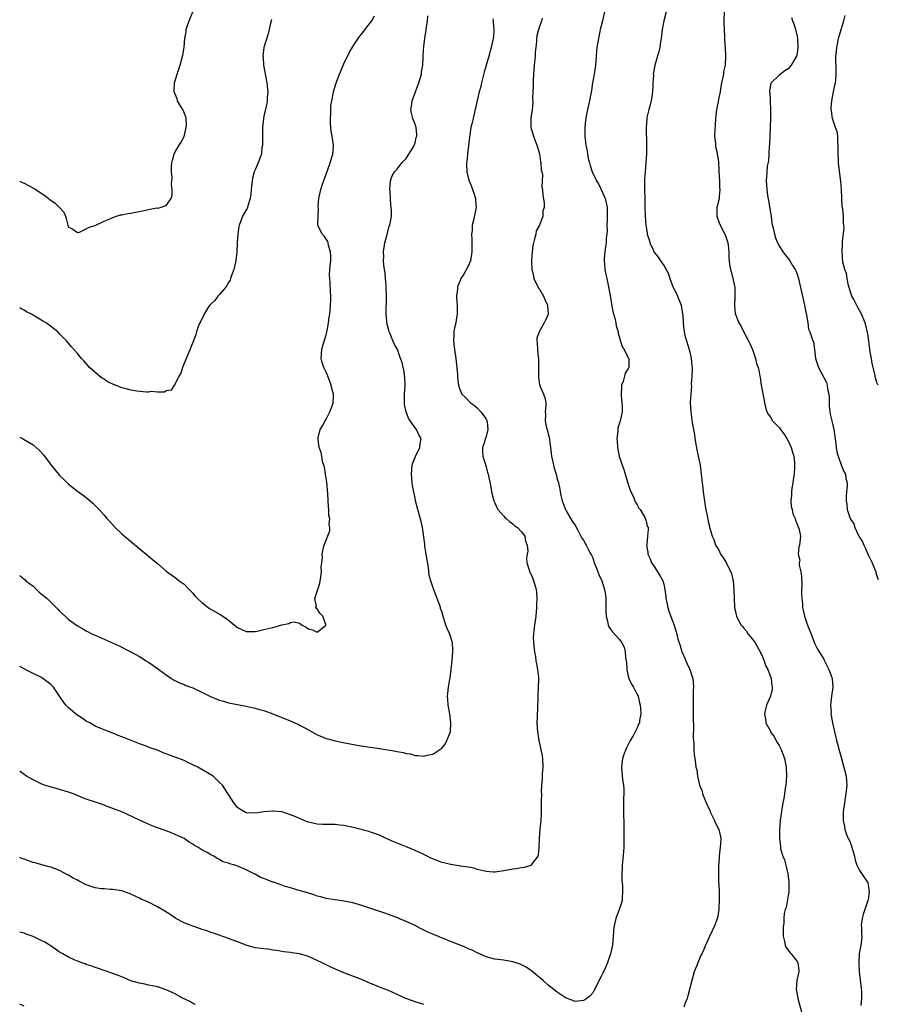
# Model space of a CAD drawing. Units: inches. Extents: x 2592000 to 2595000, y 1539000 to 1542000.
# Drawn here: x 2592000 to 2592193, y 1539112 to 1539333 of the extents above; entities that cross this region are included whole.
import ezdxf

# ---------------------------------------------------------------- set-up
doc = ezdxf.new("R2010")
doc.units = ezdxf.units.IN
doc.header["$MEASUREMENT"] = 0
doc.layers.add('LD25921539_10ft', color=72, linetype='Continuous')

msp = doc.modelspace()

# ---------------------------------------------------------------- linework, layer by layer
at = {"layer": 'LD25921539_10ft'}
for points, elevation in [([(2592000, 1539296.87), (2592000.59, 1539296.59), (2592001, 1539296.42), (2592003.24, 1539295.24), (2592005.66, 1539293.66), (2592006.8, 1539292.8), (2592007, 1539292.63), (2592007.97, 1539291.97), (2592008.97, 1539291), (2592009.91, 1539289.91), (2592010.35, 1539289), (2592010.5, 1539288.5), (2592010.86, 1539287), (2592011, 1539286.57), (2592011.74, 1539286.26), (2592013, 1539285.37), (2592013.43, 1539285.43), (2592015, 1539286.19), (2592015.51, 1539286.49), (2592017.12, 1539287), (2592019, 1539287.91), (2592020.51, 1539288.51), (2592021, 1539288.73), (2592021.76, 1539289), (2592022.7, 1539289.3), (2592023, 1539289.31), (2592024.35, 1539289.65), (2592025, 1539289.67), (2592026.05, 1539289.95), (2592027, 1539290.08), (2592029, 1539290.53), (2592030.87, 1539290.87), (2592031.14, 1539290.86), (2592033, 1539291.44), (2592034.09, 1539293), (2592034.35, 1539293.65), (2592034.36, 1539295), (2592034.21, 1539296.21), (2592034.28, 1539297), (2592034.3, 1539297.7), (2592034.15, 1539299), (2592034.15, 1539300.15), (2592034.22, 1539301), (2592034.38, 1539301.62), (2592034.74, 1539303), (2592035, 1539303.51), (2592035.94, 1539305), (2592036.34, 1539305.66), (2592037.03, 1539306.97), (2592037.5, 1539309), (2592037.53, 1539309.53), (2592037.45, 1539311), (2592037.38, 1539311.38), (2592036.84, 1539312.84), (2592036.31, 1539313.69), (2592035.55, 1539315), (2592035.43, 1539315.43), (2592034.78, 1539317), (2592034.76, 1539317.24), (2592034.82, 1539319), (2592035.43, 1539321), (2592036.1, 1539323), (2592036.73, 1539325.27), (2592037.04, 1539327), (2592037.21, 1539329), (2592037.47, 1539330.53), (2592037.5, 1539331), (2592037.71, 1539331.71), (2592038.16, 1539333), (2592038.99, 1539335)], 8240), ([(2592000, 1539239.29), (2592000.6, 1539239), (2592000.88, 1539238.88), (2592003, 1539237.58), (2592003.7, 1539237), (2592004.4, 1539236.4), (2592005.34, 1539235.34), (2592007.08, 1539233), (2592008.71, 1539231), (2592009, 1539230.68), (2592009.86, 1539229.86), (2592011, 1539228.73), (2592011.98, 1539227.98), (2592013, 1539227.17), (2592013.25, 1539227), (2592015, 1539225.7), (2592015.86, 1539225), (2592016.46, 1539224.46), (2592017.46, 1539223.46), (2592017.88, 1539223), (2592019, 1539221.74), (2592019.63, 1539221), (2592020.28, 1539220.28), (2592021.49, 1539219), (2592023, 1539217.56), (2592023.62, 1539217), (2592028.45, 1539213), (2592029.86, 1539211.86), (2592031, 1539210.87), (2592033, 1539209.17), (2592034.23, 1539208.23), (2592035, 1539207.68), (2592035.89, 1539207), (2592037, 1539206.19), (2592038.13, 1539205), (2592038.57, 1539204.57), (2592039, 1539204.18), (2592039.52, 1539203.52), (2592040.02, 1539203), (2592041, 1539202.11), (2592042.75, 1539200.75), (2592043, 1539200.59), (2592045, 1539199.43), (2592045.3, 1539199.3), (2592046.51, 1539198.51), (2592047, 1539198.08), (2592048.34, 1539197), (2592049, 1539196.44), (2592049.98, 1539195.98), (2592051, 1539195.55), (2592051.54, 1539195.54), (2592053, 1539195.6), (2592053.73, 1539195.73), (2592055, 1539196), (2592057, 1539196.49), (2592059, 1539197.07), (2592060.6, 1539197.4), (2592061, 1539197.59), (2592061.76, 1539197.76), (2592063, 1539197.44), (2592063.59, 1539197), (2592064.52, 1539196.52), (2592065, 1539196.13), (2592065.91, 1539195.91), (2592067, 1539195.38), (2592068.91, 1539197), (2592068.89, 1539197.11), (2592068.24, 1539199), (2592067.64, 1539199.64), (2592067, 1539200.64), (2592066.71, 1539200.71), (2592066.69, 1539201), (2592066.79, 1539201.21), (2592066.47, 1539203), (2592067, 1539204.63), (2592067.09, 1539205), (2592067.54, 1539206.46), (2592067.83, 1539207.83), (2592067.93, 1539209), (2592067.85, 1539210.15), (2592067.99, 1539211), (2592068.14, 1539212.13), (2592068.12, 1539213), (2592068.26, 1539213.74), (2592068.57, 1539215), (2592069.82, 1539218.18), (2592069.83, 1539219), (2592069.67, 1539219.67), (2592069.79, 1539221), (2592069.63, 1539221.63), (2592069.59, 1539223), (2592069.51, 1539223.51), (2592069.4, 1539226.6), (2592069.16, 1539229.16), (2592068.83, 1539231), (2592068.62, 1539232.62), (2592068.47, 1539233), (2592068.17, 1539233.83), (2592068.04, 1539235), (2592067.87, 1539235.87), (2592067.41, 1539237), (2592067.17, 1539238.83), (2592067.14, 1539239), (2592067.16, 1539239.16), (2592067.65, 1539241), (2592068.16, 1539241.84), (2592068.74, 1539243), (2592069, 1539243.38), (2592069.84, 1539245), (2592070.32, 1539246.32), (2592070.6, 1539247), (2592070.61, 1539248.61), (2592070.65, 1539249), (2592070.28, 1539250.28), (2592070.15, 1539251), (2592069.82, 1539251.82), (2592069.28, 1539253.28), (2592069, 1539253.9), (2592068.44, 1539255), (2592068.08, 1539256.08), (2592067.88, 1539257), (2592067.97, 1539258.03), (2592067.99, 1539259), (2592068.4, 1539260.4), (2592069, 1539262.32), (2592069.25, 1539263.25), (2592069.55, 1539265), (2592069.65, 1539266.35), (2592069.79, 1539267), (2592069.9, 1539267.9), (2592070, 1539269), (2592070.01, 1539270.01), (2592070.07, 1539271), (2592069.98, 1539271.98), (2592069.87, 1539274.13), (2592069.79, 1539275), (2592069.77, 1539275.77), (2592069.85, 1539277), (2592069.87, 1539277.87), (2592070.01, 1539279), (2592070.02, 1539280.02), (2592069.99, 1539281), (2592069.54, 1539282.46), (2592069.45, 1539283), (2592069.35, 1539283.35), (2592068.53, 1539284.53), (2592068.07, 1539285), (2592067.15, 1539287), (2592067.13, 1539287.13), (2592067.16, 1539289), (2592067.26, 1539290.74), (2592067.23, 1539291.23), (2592067.36, 1539293), (2592067.68, 1539294.32), (2592067.8, 1539295), (2592068.2, 1539296.2), (2592069.33, 1539299.33), (2592069.89, 1539301), (2592070.3, 1539302.3), (2592070.47, 1539303), (2592070.62, 1539304.62), (2592070.63, 1539305), (2592070.36, 1539307), (2592070.15, 1539308.15), (2592070.05, 1539309), (2592069.99, 1539309.99), (2592069.95, 1539311), (2592070.02, 1539312.02), (2592070.03, 1539313), (2592070.07, 1539313.93), (2592070.25, 1539315), (2592070.58, 1539316.58), (2592070.65, 1539317), (2592071.17, 1539318.83), (2592071.98, 1539321), (2592073, 1539323.33), (2592074.2, 1539325.8), (2592075, 1539327.19), (2592076.2, 1539329), (2592076.53, 1539329.47), (2592077, 1539330.04), (2592077.39, 1539330.61), (2592079, 1539332.59), (2592079.28, 1539333), (2592079.88, 1539334.12)], 8220), ([(2592000, 1539208.13), (2592000.08, 1539208.08), (2592001.21, 1539207.21), (2592001.41, 1539207), (2592003, 1539205.73), (2592003.77, 1539205), (2592004.42, 1539204.42), (2592005.54, 1539203.54), (2592006.16, 1539203), (2592007, 1539202.16), (2592008.25, 1539201), (2592008.58, 1539200.58), (2592009, 1539200.12), (2592010.24, 1539199), (2592011, 1539198.28), (2592013, 1539196.86), (2592014.18, 1539196.18), (2592015, 1539195.73), (2592016.42, 1539195), (2592017, 1539194.73), (2592022.36, 1539192.36), (2592025, 1539191.01), (2592027, 1539189.96), (2592028.5, 1539189), (2592029, 1539188.7), (2592030, 1539188), (2592031.33, 1539187), (2592033, 1539185.78), (2592034.15, 1539185), (2592034.66, 1539184.66), (2592035.98, 1539183.98), (2592037, 1539183.61), (2592037.44, 1539183.44), (2592039, 1539182.89), (2592041, 1539181.94), (2592042.94, 1539180.94), (2592044.35, 1539180.35), (2592045, 1539180.1), (2592045.87, 1539179.87), (2592047, 1539179.52), (2592047.45, 1539179.45), (2592049, 1539179.11), (2592051, 1539178.77), (2592053, 1539178.34), (2592053.96, 1539178.04), (2592055, 1539177.75), (2592057, 1539177.02), (2592061.28, 1539175.28), (2592061.9, 1539175), (2592062.67, 1539174.68), (2592063, 1539174.52), (2592064.06, 1539173.94), (2592065, 1539173.45), (2592067, 1539172.33), (2592067.91, 1539171.91), (2592069, 1539171.5), (2592069.38, 1539171.38), (2592070.99, 1539170.99), (2592073.54, 1539170.46), (2592075.99, 1539170.01), (2592078.36, 1539169.64), (2592079, 1539169.56), (2592081, 1539169.26), (2592084.67, 1539168.67), (2592085, 1539168.58), (2592086.35, 1539168.35), (2592087, 1539168.12), (2592088, 1539168), (2592089, 1539167.69), (2592089.69, 1539167.69), (2592091, 1539167.54), (2592091.72, 1539167.72), (2592093, 1539167.98), (2592094.82, 1539169.18), (2592095, 1539169.34), (2592095.76, 1539170.24), (2592096.17, 1539171), (2592096.98, 1539173.02), (2592097.08, 1539175), (2592097, 1539175.67), (2592096.8, 1539177), (2592096.45, 1539179), (2592096.35, 1539180.35), (2592096.31, 1539181), (2592096.39, 1539181.61), (2592096.5, 1539183), (2592096.82, 1539184.82), (2592096.89, 1539185.11), (2592097, 1539185.82), (2592097.15, 1539186.85), (2592097.15, 1539187.15), (2592097.36, 1539189), (2592097.53, 1539191), (2592097.52, 1539191.52), (2592097.4, 1539193), (2592097, 1539194.54), (2592096.82, 1539195), (2592096.22, 1539196.22), (2592095.94, 1539197), (2592095.5, 1539198.5), (2592095.23, 1539199.23), (2592095, 1539200.07), (2592094.75, 1539200.75), (2592094.7, 1539201), (2592094.55, 1539201.45), (2592093.17, 1539205.17), (2592092.54, 1539207), (2592092.19, 1539208.19), (2592092.11, 1539209), (2592092.05, 1539209.95), (2592091.7, 1539211.7), (2592091.52, 1539213), (2592091.2, 1539214.8), (2592091.18, 1539215), (2592091.18, 1539215.18), (2592090.66, 1539219), (2592090.35, 1539220.35), (2592089.62, 1539223), (2592089.13, 1539225), (2592089, 1539225.54), (2592088.7, 1539227), (2592088.44, 1539228.44), (2592088.36, 1539229), (2592088.2, 1539231), (2592088.38, 1539233), (2592088.51, 1539233.49), (2592089.07, 1539234.93), (2592090.1, 1539237), (2592090.19, 1539237.81), (2592090.37, 1539239), (2592089.85, 1539239.85), (2592089.31, 1539241), (2592089, 1539241.37), (2592087.92, 1539243), (2592087.56, 1539243.57), (2592086.97, 1539244.97), (2592086.64, 1539246.64), (2592086.6, 1539247), (2592086.64, 1539249), (2592086.78, 1539251), (2592086.73, 1539252.73), (2592086.48, 1539254.48), (2592086.3, 1539255), (2592086.11, 1539256.11), (2592085.73, 1539257), (2592085.06, 1539259), (2592084.32, 1539260.32), (2592083.33, 1539262.67), (2592083.16, 1539263), (2592083, 1539263.6), (2592082.68, 1539265), (2592082.64, 1539265.36), (2592082.51, 1539267), (2592082.53, 1539268.53), (2592082.57, 1539269.43), (2592082.59, 1539271), (2592082.54, 1539273), (2592082.48, 1539273.52), (2592082.38, 1539275), (2592082.28, 1539276.28), (2592082.12, 1539277), (2592081.97, 1539278.03), (2592081.92, 1539279), (2592081.95, 1539279.95), (2592081.94, 1539281), (2592082.24, 1539283), (2592082.65, 1539284.65), (2592082.77, 1539285.23), (2592083, 1539286.15), (2592083.2, 1539286.8), (2592083.32, 1539287), (2592083.41, 1539287.41), (2592083.7, 1539289), (2592083.7, 1539290.3), (2592083.63, 1539291), (2592083.52, 1539291.52), (2592083.42, 1539294.58), (2592083.36, 1539295), (2592083.48, 1539297), (2592083.88, 1539298.12), (2592084.36, 1539299), (2592085, 1539299.62), (2592086.04, 1539301), (2592087, 1539302.01), (2592087.64, 1539303), (2592088.63, 1539304.63), (2592088.84, 1539305), (2592088.87, 1539305.13), (2592089, 1539305.53), (2592089.29, 1539306.71), (2592089.39, 1539307), (2592089.4, 1539307.4), (2592089.22, 1539309), (2592089.18, 1539309.18), (2592089, 1539309.72), (2592088.51, 1539311), (2592088.21, 1539312.21), (2592088.06, 1539313), (2592088.21, 1539313.79), (2592088.35, 1539315), (2592089.86, 1539319), (2592090.43, 1539321), (2592090.47, 1539321.53), (2592090.72, 1539323), (2592090.84, 1539324.84), (2592090.82, 1539325.18), (2592091, 1539327.3), (2592091.22, 1539329), (2592091.51, 1539331), (2592091.57, 1539331.57), (2592091.78, 1539333), (2592091.88, 1539334.12)], 8210), ([(2592131.69, 1539335), (2592131.22, 1539333), (2592130.67, 1539331), (2592130.61, 1539330.61), (2592130.27, 1539329), (2592130.17, 1539328.17), (2592129.96, 1539327), (2592129.86, 1539326.14), (2592129.78, 1539325), (2592129.61, 1539323), (2592129.3, 1539321), (2592128.96, 1539319), (2592128.73, 1539317.27), (2592128.58, 1539316.58), (2592128.31, 1539315), (2592127.82, 1539313), (2592127.56, 1539311.56), (2592127.42, 1539311), (2592127.36, 1539310.64), (2592127.25, 1539309), (2592127.26, 1539307), (2592127.48, 1539305), (2592127.74, 1539303.74), (2592127.82, 1539303), (2592127.99, 1539302.01), (2592128.25, 1539301), (2592128.46, 1539300.46), (2592128.9, 1539299), (2592129.89, 1539297), (2592130.28, 1539296.28), (2592130.94, 1539295), (2592131.8, 1539293), (2592132.03, 1539292.03), (2592132.25, 1539291), (2592132.26, 1539289.74), (2592132.28, 1539289), (2592132.24, 1539288.24), (2592132.21, 1539287), (2592132.22, 1539285.78), (2592132.16, 1539285), (2592132.05, 1539284.05), (2592132.01, 1539283), (2592131.91, 1539282.09), (2592131.72, 1539281), (2592131.57, 1539279.57), (2592131.56, 1539279), (2592131.66, 1539278.34), (2592131.73, 1539277), (2592131.92, 1539275.92), (2592132.17, 1539275), (2592132.51, 1539273.49), (2592133, 1539270.71), (2592133.23, 1539269.23), (2592133.56, 1539267.56), (2592133.96, 1539266.04), (2592134.19, 1539265), (2592134.31, 1539264.31), (2592134.7, 1539263), (2592134.73, 1539262.73), (2592135.65, 1539259.65), (2592136.08, 1539259), (2592137, 1539257.18), (2592137.1, 1539257), (2592137.14, 1539255.14), (2592137.12, 1539255), (2592137.07, 1539254.93), (2592137, 1539254.78), (2592136.34, 1539253.66), (2592136.18, 1539253), (2592135.84, 1539251.84), (2592135.5, 1539251), (2592135.45, 1539250.54), (2592135.39, 1539249), (2592135.51, 1539247.51), (2592135.58, 1539247), (2592135.64, 1539246.36), (2592135.63, 1539245), (2592135.25, 1539243.25), (2592135.21, 1539243), (2592134.68, 1539241.32), (2592134.63, 1539241), (2592134.62, 1539240.62), (2592134.41, 1539239), (2592134.47, 1539238.47), (2592134.55, 1539237), (2592134.96, 1539235), (2592135.61, 1539233), (2592135.99, 1539231.99), (2592136.28, 1539231), (2592136.91, 1539228.91), (2592137.4, 1539227.4), (2592137.57, 1539227), (2592138.15, 1539225.85), (2592138.51, 1539225), (2592138.64, 1539224.64), (2592139, 1539224.09), (2592139.35, 1539223.35), (2592139.65, 1539223), (2592140.65, 1539221.35), (2592140.82, 1539221), (2592140.85, 1539220.85), (2592141, 1539220.39), (2592141.28, 1539219.28), (2592141.47, 1539219), (2592141.46, 1539218.54), (2592141.35, 1539217), (2592141.15, 1539215.15), (2592141.11, 1539215), (2592141.4, 1539213.4), (2592141.41, 1539213), (2592141.9, 1539211.9), (2592142.27, 1539211), (2592143, 1539209.93), (2592143.6, 1539209), (2592144.13, 1539208.13), (2592144.78, 1539207), (2592145, 1539206.19), (2592145.24, 1539205), (2592145.45, 1539203.45), (2592145.48, 1539203), (2592145.63, 1539202.37), (2592145.9, 1539201), (2592146.12, 1539200.12), (2592147, 1539197.94), (2592147.35, 1539197), (2592147.75, 1539195.75), (2592147.95, 1539195), (2592148.19, 1539193.81), (2592148.45, 1539193), (2592148.61, 1539192.61), (2592149.08, 1539191), (2592149.68, 1539189.68), (2592149.95, 1539189), (2592150.27, 1539188.27), (2592150.88, 1539187), (2592151.52, 1539185), (2592151.66, 1539183), (2592151.62, 1539182.38), (2592151.61, 1539181), (2592151.64, 1539179.64), (2592151.61, 1539179), (2592151.65, 1539177), (2592151.64, 1539175.64), (2592151.66, 1539174.34), (2592151.62, 1539171.62), (2592151.66, 1539171), (2592151.77, 1539170.23), (2592151.79, 1539169), (2592151.83, 1539167.83), (2592151.98, 1539167), (2592152.15, 1539165.85), (2592152.25, 1539165), (2592152.42, 1539164.42), (2592152.62, 1539163), (2592153.07, 1539161), (2592153.62, 1539159.62), (2592153.75, 1539159), (2592154.22, 1539157.78), (2592154.71, 1539156.71), (2592155, 1539156.03), (2592155.34, 1539155.34), (2592155.46, 1539155), (2592155.92, 1539154.08), (2592156.44, 1539153), (2592156.59, 1539152.59), (2592157.42, 1539151), (2592157.71, 1539149.71), (2592157.83, 1539149), (2592157.78, 1539147.78), (2592157.71, 1539147), (2592157.61, 1539146.39), (2592157.49, 1539145), (2592157.4, 1539143.4), (2592157.35, 1539143), (2592157.31, 1539141), (2592157.33, 1539139.33), (2592157.42, 1539138.58), (2592157.47, 1539137), (2592157.46, 1539135.46), (2592157.5, 1539135), (2592157.37, 1539133.37), (2592157.37, 1539133), (2592157.06, 1539131.06), (2592157.05, 1539130.95), (2592156.51, 1539129.49), (2592155.2, 1539126.8), (2592154.58, 1539125.42), (2592154.41, 1539125), (2592153.98, 1539123.98), (2592153.54, 1539123), (2592153.37, 1539122.63), (2592152.65, 1539121), (2592151.87, 1539119), (2592151.29, 1539117), (2592150.42, 1539113.58), (2592150.24, 1539113), (2592149.77, 1539111.77), (2592149.51, 1539111)], 8180), ([(2592145.57, 1539335), (2592144.99, 1539333), (2592144.65, 1539331), (2592144.41, 1539329), (2592144.28, 1539328.28), (2592144.08, 1539327), (2592143.9, 1539326.1), (2592143.02, 1539322.98), (2592142.68, 1539321.32), (2592142.64, 1539321), (2592142.65, 1539320.65), (2592142.53, 1539319), (2592142.55, 1539318.55), (2592142.47, 1539317), (2592142.16, 1539315), (2592141.94, 1539314.06), (2592141.61, 1539313), (2592141.2, 1539311.2), (2592141.17, 1539311), (2592141.03, 1539309), (2592141.08, 1539305), (2592141.09, 1539303.09), (2592140.99, 1539300.99), (2592140.79, 1539299), (2592140.67, 1539297.33), (2592140.67, 1539297), (2592140.68, 1539296.68), (2592140.68, 1539295), (2592140.74, 1539293), (2592140.73, 1539292.73), (2592140.76, 1539291), (2592140.81, 1539289.19), (2592140.8, 1539289), (2592140.95, 1539287), (2592141.26, 1539285.26), (2592141.28, 1539285), (2592141.71, 1539283.71), (2592141.84, 1539283), (2592142.58, 1539281.42), (2592142.79, 1539281), (2592143.77, 1539279.77), (2592144.24, 1539279), (2592145, 1539277.96), (2592145.56, 1539277), (2592146.04, 1539276.04), (2592146.38, 1539275), (2592147.14, 1539273), (2592147.78, 1539271.78), (2592148.11, 1539271), (2592148.9, 1539269), (2592149.25, 1539267), (2592149.28, 1539266.72), (2592149.34, 1539265), (2592149.48, 1539263.48), (2592149.56, 1539263), (2592149.84, 1539261.84), (2592150.09, 1539261), (2592150.72, 1539259), (2592151, 1539257.73), (2592151.18, 1539257), (2592151.32, 1539255.32), (2592151.37, 1539255), (2592151.39, 1539254.61), (2592151.33, 1539253), (2592151.2, 1539251.2), (2592151.21, 1539250.79), (2592151.07, 1539249), (2592150.97, 1539247), (2592151.06, 1539245), (2592151.41, 1539242.59), (2592151.7, 1539241), (2592151.89, 1539239.89), (2592152, 1539239), (2592152.41, 1539236.41), (2592152.74, 1539235), (2592153.17, 1539233), (2592153.45, 1539231), (2592153.79, 1539227.79), (2592153.89, 1539227), (2592154.05, 1539225.95), (2592154.17, 1539225), (2592154.27, 1539224.27), (2592154.49, 1539223), (2592154.81, 1539221.19), (2592154.89, 1539220.89), (2592155, 1539220.35), (2592155.28, 1539219.28), (2592155.32, 1539219), (2592155.43, 1539218.57), (2592155.91, 1539217), (2592156.24, 1539216.24), (2592156.68, 1539215), (2592157, 1539214.43), (2592157.53, 1539213.53), (2592157.79, 1539213), (2592158.31, 1539212.31), (2592159.06, 1539211.06), (2592159.15, 1539210.85), (2592160.07, 1539209), (2592160.31, 1539208.31), (2592160.59, 1539207), (2592160.79, 1539205), (2592160.95, 1539201), (2592161.38, 1539199), (2592161.78, 1539198.22), (2592162.44, 1539197), (2592162.7, 1539196.7), (2592163, 1539196.29), (2592163.62, 1539195.62), (2592164.03, 1539195), (2592165, 1539193.82), (2592165.54, 1539193), (2592166.7, 1539191), (2592166.77, 1539190.77), (2592167, 1539190.37), (2592167.62, 1539189), (2592167.91, 1539187.91), (2592168.43, 1539187), (2592169.16, 1539185), (2592169.3, 1539183.3), (2592169.39, 1539183), (2592169.38, 1539182.62), (2592168.99, 1539181.01), (2592168.1, 1539179), (2592167.88, 1539178.12), (2592167.7, 1539177), (2592167.87, 1539175.87), (2592167.98, 1539175), (2592169, 1539173.12), (2592169.05, 1539173), (2592169.83, 1539171.83), (2592170.55, 1539170.55), (2592171, 1539169.89), (2592171.44, 1539169), (2592172.17, 1539167), (2592172.54, 1539165), (2592172.59, 1539163), (2592172.44, 1539161), (2592172.33, 1539160.33), (2592172.16, 1539159), (2592172, 1539158), (2592171.81, 1539157), (2592171.39, 1539154.61), (2592171.19, 1539153), (2592171.05, 1539150.95), (2592171.03, 1539149), (2592171.24, 1539147.24), (2592171.25, 1539147), (2592171.31, 1539146.69), (2592171.82, 1539145), (2592172.17, 1539144.17), (2592172.49, 1539143), (2592172.95, 1539141), (2592173.15, 1539139.15), (2592173.17, 1539138.83), (2592173.12, 1539137), (2592173, 1539136.15), (2592172.55, 1539133.45), (2592172.36, 1539133), (2592172.13, 1539132.13), (2592172.02, 1539131), (2592171.99, 1539130.01), (2592171.85, 1539129), (2592171.84, 1539127.84), (2592171.87, 1539127), (2592172.18, 1539125.82), (2592172.31, 1539125), (2592172.51, 1539124.51), (2592173, 1539123.88), (2592173.34, 1539123.34), (2592173.64, 1539123), (2592175, 1539121.29), (2592175.17, 1539121), (2592175.38, 1539119.38), (2592175.39, 1539119), (2592175.3, 1539118.7), (2592174.96, 1539117), (2592174.77, 1539115), (2592175, 1539113.97), (2592175.17, 1539113), (2592176.03, 1539109.97)], 8170), ([(2592158.56, 1539335), (2592158.5, 1539333), (2592158.51, 1539332.51), (2592158.57, 1539331), (2592158.67, 1539329.33), (2592158.69, 1539328.69), (2592158.82, 1539327), (2592158.91, 1539325), (2592158.79, 1539323), (2592158.48, 1539321.52), (2592158.42, 1539321), (2592158.29, 1539320.29), (2592158.01, 1539319), (2592157.79, 1539317.79), (2592157.67, 1539317), (2592157.33, 1539315.33), (2592157.25, 1539314.75), (2592156.89, 1539313), (2592156.65, 1539311), (2592156.54, 1539309.46), (2592156.49, 1539308.49), (2592156.45, 1539307), (2592156.62, 1539305.38), (2592156.62, 1539305), (2592156.67, 1539304.67), (2592157, 1539303.3), (2592157.05, 1539303.05), (2592157.29, 1539301.29), (2592157.41, 1539299.41), (2592157.4, 1539299), (2592157.53, 1539297), (2592157.58, 1539295.58), (2592157.65, 1539295), (2592157.46, 1539293.46), (2592157.44, 1539293), (2592156.96, 1539291), (2592156.92, 1539289), (2592157.5, 1539287.5), (2592157.66, 1539287), (2592158.74, 1539285), (2592159, 1539284.34), (2592159.42, 1539283), (2592159.48, 1539282.52), (2592159.62, 1539281), (2592159.65, 1539279.65), (2592159.69, 1539279), (2592159.82, 1539278.18), (2592160.02, 1539277), (2592160.25, 1539276.25), (2592160.57, 1539275), (2592160.96, 1539273), (2592161.03, 1539270.97), (2592160.94, 1539268.94), (2592161.1, 1539267.1), (2592161.9, 1539265), (2592162.31, 1539264.31), (2592163, 1539262.94), (2592164.08, 1539261), (2592164.35, 1539260.35), (2592164.95, 1539259), (2592165.66, 1539257), (2592165.9, 1539255.9), (2592166.22, 1539255), (2592166.4, 1539254.4), (2592166.6, 1539253), (2592166.71, 1539252.71), (2592166.96, 1539251), (2592167.57, 1539247.57), (2592167.65, 1539247), (2592167.93, 1539246.07), (2592168.23, 1539245), (2592168.47, 1539244.48), (2592169, 1539243.8), (2592169.49, 1539243), (2592171, 1539241.44), (2592171.3, 1539241), (2592172.02, 1539240.02), (2592172.71, 1539239), (2592173, 1539238.5), (2592173.67, 1539237), (2592173.95, 1539235.94), (2592174.26, 1539235), (2592174.42, 1539233.58), (2592174.46, 1539233), (2592174.4, 1539232.4), (2592174.32, 1539231), (2592174.17, 1539230.17), (2592174.04, 1539229), (2592173.81, 1539227.81), (2592173.73, 1539227), (2592173.75, 1539226.25), (2592173.62, 1539225), (2592173.71, 1539223.71), (2592173.9, 1539223), (2592174.06, 1539222.06), (2592174.55, 1539221), (2592174.62, 1539220.62), (2592175, 1539219.72), (2592175.18, 1539219.18), (2592175.31, 1539219), (2592175.5, 1539218.5), (2592175.8, 1539217), (2592175.64, 1539215.64), (2592175.59, 1539215), (2592175.4, 1539214.6), (2592175.27, 1539213), (2592175.62, 1539211.62), (2592175.5, 1539211), (2592175.49, 1539210.51), (2592175.85, 1539209), (2592175.99, 1539207.99), (2592176.06, 1539205.94), (2592176.04, 1539205), (2592176, 1539204.01), (2592176.07, 1539203), (2592176.22, 1539201.78), (2592176.26, 1539201), (2592176.37, 1539200.37), (2592176.7, 1539199), (2592177, 1539198.11), (2592177.39, 1539197), (2592178.15, 1539195), (2592178.96, 1539192.96), (2592179.62, 1539191.62), (2592179.95, 1539191), (2592181, 1539189.32), (2592181.11, 1539189.11), (2592182.14, 1539187), (2592182.91, 1539185), (2592183.04, 1539183), (2592182.72, 1539181), (2592182.51, 1539179), (2592182.66, 1539177.34), (2592182.63, 1539177), (2592182.65, 1539176.65), (2592182.99, 1539174.99), (2592183.42, 1539173), (2592183.74, 1539171.74), (2592183.91, 1539171), (2592184.25, 1539169.75), (2592184.44, 1539169), (2592184.53, 1539168.53), (2592184.99, 1539167), (2592185.55, 1539165), (2592186.03, 1539163), (2592186.11, 1539161.89), (2592186.21, 1539161), (2592186.02, 1539159), (2592185.87, 1539158.13), (2592185.65, 1539157), (2592185.41, 1539155), (2592185.41, 1539153), (2592185.66, 1539151.66), (2592185.74, 1539151), (2592186.15, 1539149.85), (2592186.51, 1539149), (2592186.71, 1539148.71), (2592187, 1539147.92), (2592187.29, 1539147.29), (2592187.46, 1539146.54), (2592187.92, 1539145), (2592188.1, 1539144.1), (2592188.48, 1539143), (2592189, 1539141.91), (2592189.33, 1539141.33), (2592189.6, 1539141), (2592190.91, 1539139), (2592191, 1539138.59), (2592191.22, 1539137), (2592191, 1539135.19), (2592190.97, 1539135), (2592189.88, 1539131.88), (2592189.67, 1539131), (2592189.47, 1539129.47), (2592189.51, 1539129), (2592189.49, 1539127.49), (2592189.61, 1539127), (2592189.42, 1539125.42), (2592189.39, 1539125), (2592189, 1539123.08), (2592188.9, 1539121.1), (2592189.01, 1539119), (2592189.23, 1539117.23), (2592189.24, 1539117), (2592189.41, 1539115.41), (2592189.54, 1539114.46), (2592189.54, 1539113), (2592189.37, 1539111.37)], 8160), ([(2592193.24, 1539251), (2592193, 1539251.58), (2592192.66, 1539252.66), (2592192.58, 1539253), (2592192.49, 1539253.51), (2592191.88, 1539255.88), (2592191.73, 1539257), (2592191.49, 1539258.51), (2592191.4, 1539259), (2592191, 1539262.12), (2592190.88, 1539262.88), (2592190.51, 1539264.51), (2592190.36, 1539265), (2592189.52, 1539267), (2592189, 1539267.94), (2592188.59, 1539268.59), (2592187.75, 1539270.25), (2592187.34, 1539271), (2592187, 1539272.01), (2592186.56, 1539273.44), (2592186.26, 1539275), (2592186.14, 1539276.14), (2592185.79, 1539277), (2592185.34, 1539278.66), (2592185.13, 1539281), (2592185.25, 1539282.75), (2592185.23, 1539283.23), (2592185.59, 1539286.41), (2592185.57, 1539287), (2592185.46, 1539287.46), (2592185.46, 1539289), (2592185.31, 1539290.69), (2592185.19, 1539291.19), (2592185.01, 1539294.99), (2592184.83, 1539296.83), (2592184.38, 1539300.38), (2592184.36, 1539301), (2592184.37, 1539301.63), (2592184.28, 1539303), (2592184.29, 1539305), (2592184.19, 1539305.81), (2592184.17, 1539307), (2592184.04, 1539308.04), (2592183.67, 1539309), (2592182.99, 1539311), (2592182.75, 1539312.75), (2592182.71, 1539313), (2592182.7, 1539313.3), (2592182.86, 1539315), (2592183, 1539315.81), (2592183.24, 1539317), (2592183.48, 1539318.52), (2592183.64, 1539319), (2592183.74, 1539319.74), (2592183.83, 1539321), (2592183.83, 1539322.17), (2592183.79, 1539323), (2592183.72, 1539323.72), (2592183.76, 1539325), (2592183.91, 1539326.09), (2592183.95, 1539327), (2592184.17, 1539328.17), (2592184.34, 1539329), (2592184.92, 1539331), (2592185.55, 1539333), (2592185.84, 1539334.16)], 8140), ([(2592117.61, 1539333.61), (2592117.44, 1539333), (2592116.77, 1539331), (2592116.43, 1539329.57), (2592116.36, 1539329), (2592116.32, 1539328.32), (2592116.18, 1539327), (2592116.08, 1539325.92), (2592116.01, 1539325), (2592115.83, 1539323), (2592115.69, 1539321), (2592115.61, 1539319.61), (2592115.6, 1539319), (2592115.61, 1539318.39), (2592115.47, 1539315.47), (2592115.53, 1539314.47), (2592115.34, 1539313), (2592115.04, 1539311.04), (2592115.05, 1539309), (2592115.53, 1539307.53), (2592115.68, 1539307), (2592116.04, 1539305.96), (2592116.44, 1539305), (2592116.58, 1539304.58), (2592117, 1539303.04), (2592117.25, 1539301.25), (2592117.32, 1539301), (2592117.39, 1539299.39), (2592117.52, 1539299), (2592117.7, 1539298.3), (2592117.53, 1539295.53), (2592117.68, 1539295), (2592117.75, 1539293.75), (2592118.04, 1539292.04), (2592118.06, 1539291), (2592117.78, 1539290.22), (2592117.76, 1539289), (2592117, 1539287), (2592116.3, 1539285.7), (2592116.16, 1539285), (2592115.93, 1539283.93), (2592115.64, 1539283), (2592115.54, 1539282.46), (2592115.36, 1539281), (2592115.23, 1539279), (2592115.23, 1539278.77), (2592115.31, 1539277), (2592115.65, 1539275.65), (2592115.78, 1539275), (2592116.82, 1539272.82), (2592117, 1539272.57), (2592117.95, 1539271), (2592118.25, 1539270.25), (2592118.85, 1539269), (2592118.85, 1539268.85), (2592118.94, 1539267), (2592118.4, 1539265.6), (2592118.1, 1539265), (2592116.95, 1539263), (2592116.45, 1539261.55), (2592116.41, 1539261), (2592116.51, 1539260.51), (2592116.58, 1539259), (2592116.74, 1539257.26), (2592116.78, 1539257), (2592116.79, 1539253.21), (2592116.77, 1539253), (2592116.77, 1539252.77), (2592117.04, 1539251.04), (2592117.95, 1539249), (2592118.19, 1539248.19), (2592118.43, 1539247), (2592118.44, 1539246.44), (2592118.29, 1539245), (2592118.39, 1539244.39), (2592118.29, 1539243), (2592118.58, 1539241.42), (2592118.82, 1539240.82), (2592119, 1539240.02), (2592119.22, 1539239.22), (2592119.26, 1539238.74), (2592119.52, 1539237), (2592119.62, 1539235.62), (2592119.73, 1539235), (2592119.98, 1539234.02), (2592120.14, 1539233), (2592120.29, 1539232.29), (2592120.74, 1539231), (2592121, 1539229.87), (2592121.29, 1539229), (2592121.6, 1539227.6), (2592121.66, 1539227), (2592121.83, 1539226.17), (2592122.11, 1539225), (2592122.34, 1539224.34), (2592122.86, 1539223), (2592123, 1539222.71), (2592124.41, 1539220.41), (2592125, 1539219.55), (2592125.18, 1539219.18), (2592125.64, 1539218.36), (2592126.32, 1539217), (2592126.57, 1539216.57), (2592127, 1539216.04), (2592127.33, 1539215.33), (2592127.51, 1539215), (2592128.03, 1539213.97), (2592128.55, 1539213), (2592128.73, 1539212.73), (2592129, 1539212.11), (2592129.29, 1539211.29), (2592129.36, 1539211), (2592129.84, 1539209.84), (2592130.15, 1539209), (2592130.39, 1539208.39), (2592131.03, 1539207), (2592131.67, 1539205), (2592131.85, 1539203.85), (2592131.94, 1539203), (2592131.93, 1539202.07), (2592131.95, 1539201), (2592131.95, 1539199.95), (2592132, 1539199), (2592132.39, 1539197.61), (2592132.48, 1539197), (2592132.62, 1539196.62), (2592133, 1539196.08), (2592133.46, 1539195.46), (2592135, 1539193.73), (2592135.54, 1539193), (2592136.05, 1539192.05), (2592136.3, 1539191), (2592136.38, 1539189.62), (2592136.51, 1539189), (2592136.57, 1539188.57), (2592136.67, 1539187), (2592137, 1539185.51), (2592137.16, 1539185), (2592137.71, 1539183.71), (2592138.19, 1539183), (2592139, 1539181.36), (2592139.22, 1539181), (2592139.53, 1539179.53), (2592139.67, 1539179), (2592139.78, 1539178.22), (2592139.8, 1539177), (2592139.57, 1539175.57), (2592139.51, 1539175), (2592139.33, 1539174.68), (2592139, 1539173.91), (2592138.68, 1539173.32), (2592138.57, 1539173), (2592138.08, 1539172.08), (2592137.44, 1539171), (2592137, 1539170.11), (2592136.61, 1539169.39), (2592136.44, 1539169), (2592136.1, 1539168.1), (2592135.71, 1539167), (2592135.66, 1539166.34), (2592135.45, 1539165), (2592135.72, 1539162.28), (2592135.91, 1539161), (2592135.99, 1539159.99), (2592135.97, 1539159), (2592135.92, 1539158.08), (2592135.95, 1539155.95), (2592135.93, 1539155), (2592135.98, 1539151.98), (2592136.04, 1539149.96), (2592136.04, 1539149), (2592136, 1539148), (2592136, 1539147), (2592135.95, 1539146.05), (2592135.69, 1539143.69), (2592135.64, 1539143), (2592135.64, 1539142.36), (2592135.55, 1539141), (2592135.57, 1539139.57), (2592135.68, 1539138.32), (2592135.74, 1539137), (2592135.62, 1539135.62), (2592135.62, 1539135), (2592135.51, 1539134.49), (2592134.99, 1539133), (2592134.23, 1539131), (2592133.98, 1539130.02), (2592133.78, 1539129), (2592133.59, 1539127), (2592133.42, 1539125), (2592133.03, 1539123), (2592132.47, 1539121.53), (2592132.31, 1539121), (2592131.81, 1539119.81), (2592131.29, 1539118.71), (2592131, 1539118.07), (2592129.29, 1539114.71), (2592129, 1539114.26), (2592128.4, 1539113.6), (2592127.66, 1539113), (2592127, 1539112.51), (2592125, 1539112.27), (2592124.5, 1539112.5), (2592123, 1539113.05), (2592121, 1539114.39), (2592119, 1539115.97), (2592117.84, 1539117), (2592117.39, 1539117.39), (2592117, 1539117.68), (2592115.21, 1539119.21), (2592115, 1539119.33), (2592114.02, 1539120.02), (2592112.68, 1539120.68), (2592111.78, 1539121), (2592111, 1539121.26), (2592109, 1539121.6), (2592108.3, 1539121.7), (2592107, 1539121.82), (2592105.87, 1539122.13), (2592105, 1539122.33), (2592103.18, 1539123.18), (2592103, 1539123.24), (2592101.86, 1539123.86), (2592101, 1539124.19), (2592100.46, 1539124.46), (2592099.16, 1539125), (2592097, 1539125.84), (2592095.58, 1539126.42), (2592094.73, 1539126.73), (2592094.17, 1539127), (2592093.32, 1539127.32), (2592093, 1539127.48), (2592091.89, 1539127.89), (2592091, 1539128.39), (2592090.56, 1539128.56), (2592089.22, 1539129.22), (2592089, 1539129.38), (2592088.24, 1539129.76), (2592087, 1539130.34), (2592085.35, 1539131), (2592085.11, 1539131.11), (2592083.66, 1539131.66), (2592083, 1539131.88), (2592082.18, 1539132.18), (2592079.69, 1539133), (2592077.7, 1539133.7), (2592077, 1539133.92), (2592075, 1539134.48), (2592073, 1539134.87), (2592071, 1539135.16), (2592069, 1539135.51), (2592067.83, 1539135.83), (2592067, 1539136.01), (2592066.3, 1539136.3), (2592065, 1539136.66), (2592064.78, 1539136.78), (2592063, 1539137.31), (2592062.61, 1539137.39), (2592061, 1539137.88), (2592059.8, 1539138.2), (2592059, 1539138.46), (2592057.15, 1539139.15), (2592057, 1539139.18), (2592055.68, 1539139.68), (2592055, 1539139.96), (2592054.21, 1539140.21), (2592053, 1539140.93), (2592052.95, 1539140.95), (2592051, 1539141.92), (2592049.29, 1539142.71), (2592048.41, 1539143), (2592047.28, 1539143.28), (2592047, 1539143.44), (2592045.76, 1539143.76), (2592045, 1539144.23), (2592044.46, 1539144.46), (2592043.67, 1539145), (2592043, 1539145.32), (2592042.19, 1539145.81), (2592041, 1539146.45), (2592040.1, 1539147), (2592039.38, 1539147.38), (2592039, 1539147.7), (2592038.13, 1539148.13), (2592037, 1539148.97), (2592035, 1539149.91), (2592033.54, 1539150.46), (2592031.28, 1539151.28), (2592031, 1539151.39), (2592029.83, 1539151.83), (2592028.44, 1539152.44), (2592026.81, 1539153.19), (2592023, 1539154.99), (2592021.54, 1539155.54), (2592021, 1539155.77), (2592020.07, 1539156.07), (2592019, 1539156.49), (2592018.61, 1539156.61), (2592017.54, 1539157), (2592015, 1539157.87), (2592014.17, 1539158.17), (2592013, 1539158.66), (2592012.14, 1539159), (2592011, 1539159.4), (2592009, 1539160.01), (2592006.65, 1539160.65), (2592005.6, 1539161), (2592005, 1539161.22), (2592004.53, 1539161.47), (2592003, 1539162.18), (2592001.54, 1539163), (2592001.22, 1539163.22), (2592001, 1539163.41), (2592000.08, 1539164.08), (2592000, 1539164.15)], 8190), ([(2592106.55, 1539333.45), (2592106.59, 1539333), (2592106.58, 1539332.58), (2592106.76, 1539331), (2592106.63, 1539329.37), (2592106.58, 1539329), (2592106.16, 1539327), (2592105.62, 1539325), (2592104.57, 1539321.43), (2592103.96, 1539319), (2592103.8, 1539318.2), (2592103.47, 1539317), (2592102.61, 1539313.39), (2592102.41, 1539312.41), (2592102.06, 1539311), (2592101.8, 1539309.8), (2592101.6, 1539309), (2592101.23, 1539306.77), (2592100.81, 1539303), (2592100.67, 1539301.33), (2592100.61, 1539301), (2592100.59, 1539300.59), (2592100.66, 1539299), (2592101, 1539297.74), (2592101.18, 1539297), (2592101.68, 1539295.68), (2592101.97, 1539295), (2592102.21, 1539294.21), (2592102.65, 1539293), (2592102.65, 1539292.65), (2592102.79, 1539291), (2592102.16, 1539288.16), (2592101.86, 1539287), (2592101.83, 1539285.83), (2592101.74, 1539285), (2592101.8, 1539283.8), (2592101.82, 1539283), (2592101.79, 1539281), (2592101.46, 1539279), (2592101, 1539277.75), (2592099.95, 1539275.95), (2592099.34, 1539275), (2592099.23, 1539274.77), (2592099, 1539274.16), (2592098.66, 1539273.34), (2592098.58, 1539273), (2592098.57, 1539272.57), (2592098.37, 1539271), (2592098.42, 1539269.58), (2592098.48, 1539269), (2592098.49, 1539268.49), (2592098.47, 1539267), (2592098.28, 1539265.72), (2592098.15, 1539265), (2592097.91, 1539263.91), (2592097.75, 1539263), (2592097.74, 1539262.26), (2592097.65, 1539261), (2592097.9, 1539259), (2592098.18, 1539257), (2592098.24, 1539256.24), (2592098.53, 1539253.47), (2592098.59, 1539252.59), (2592098.77, 1539251), (2592099, 1539250.24), (2592099.51, 1539249), (2592100.26, 1539248.26), (2592101.49, 1539247), (2592102.39, 1539246.39), (2592103, 1539245.92), (2592103.85, 1539245), (2592104.35, 1539244.34), (2592105, 1539243.36), (2592105.18, 1539243), (2592105.22, 1539242.78), (2592105.39, 1539241), (2592105, 1539239.46), (2592104.85, 1539239), (2592104.44, 1539237.56), (2592104.2, 1539237), (2592104.19, 1539236.19), (2592104.26, 1539235), (2592105, 1539232.62), (2592105.33, 1539231.33), (2592105.43, 1539231), (2592106.04, 1539228.04), (2592106.23, 1539227), (2592106.75, 1539225), (2592107, 1539224.5), (2592107.43, 1539223.43), (2592107.65, 1539223), (2592109, 1539221.49), (2592109.22, 1539221.22), (2592109.49, 1539221), (2592110.28, 1539220.28), (2592111, 1539219.81), (2592111.43, 1539219.43), (2592112.08, 1539219), (2592113, 1539217.97), (2592113.69, 1539217), (2592113.87, 1539215.87), (2592114.25, 1539215), (2592114.36, 1539213.64), (2592114.25, 1539213), (2592114.07, 1539212.07), (2592114.16, 1539211), (2592114.76, 1539209.24), (2592114.77, 1539209), (2592114.86, 1539208.86), (2592115, 1539208.7), (2592115.49, 1539207.49), (2592115.7, 1539207), (2592115.94, 1539206.06), (2592116.28, 1539205), (2592116.38, 1539204.38), (2592116.44, 1539203), (2592116.37, 1539201.63), (2592116.37, 1539201), (2592116.17, 1539199), (2592115.88, 1539197), (2592115.75, 1539195.75), (2592115.64, 1539195), (2592115.63, 1539194.37), (2592115.64, 1539193), (2592115.88, 1539191), (2592116.09, 1539189.91), (2592116.23, 1539189), (2592116.31, 1539188.31), (2592116.59, 1539187), (2592116.79, 1539185.21), (2592116.79, 1539184.79), (2592116.75, 1539183), (2592116.64, 1539181.36), (2592116.65, 1539180.65), (2592116.47, 1539176.47), (2592116.44, 1539175), (2592116.56, 1539173), (2592116.63, 1539172.63), (2592116.88, 1539171), (2592117.34, 1539169), (2592117.62, 1539167.62), (2592117.68, 1539167), (2592117.74, 1539165), (2592117.62, 1539163.62), (2592117.62, 1539163), (2592117.65, 1539162.35), (2592117.5, 1539161), (2592117.41, 1539159.41), (2592117.45, 1539159), (2592117.4, 1539157.4), (2592117.43, 1539157), (2592117.39, 1539154.61), (2592117.29, 1539153), (2592117.09, 1539151.09), (2592116.95, 1539149.05), (2592116.93, 1539148.93), (2592116.87, 1539147), (2592116.75, 1539145.25), (2592116.63, 1539145), (2592115.38, 1539143.38), (2592115.15, 1539143), (2592115.06, 1539142.94), (2592113.56, 1539142.43), (2592113, 1539142.37), (2592111.86, 1539142.14), (2592111, 1539142.06), (2592109, 1539141.7), (2592107, 1539141.41), (2592106.58, 1539141.41), (2592105, 1539141.55), (2592104.32, 1539141.68), (2592103, 1539142.04), (2592102.28, 1539142.28), (2592101, 1539142.53), (2592099.22, 1539142.78), (2592099, 1539142.84), (2592097.91, 1539143), (2592097.12, 1539143.12), (2592097, 1539143.12), (2592095.52, 1539143.52), (2592095, 1539143.61), (2592093, 1539144.41), (2592092.59, 1539144.59), (2592091.76, 1539145), (2592091, 1539145.41), (2592089, 1539146.32), (2592087.25, 1539147), (2592084.24, 1539148.24), (2592082.5, 1539149), (2592081, 1539149.7), (2592079, 1539150.43), (2592078.57, 1539150.57), (2592075.39, 1539151.39), (2592073.73, 1539151.73), (2592073, 1539151.91), (2592071.99, 1539151.99), (2592071, 1539152.13), (2592070.13, 1539152.13), (2592069, 1539152.1), (2592068.17, 1539152.17), (2592067, 1539152.18), (2592066.33, 1539152.33), (2592064.71, 1539152.71), (2592064.07, 1539153), (2592063, 1539153.45), (2592062.15, 1539153.85), (2592061, 1539154.3), (2592059, 1539154.96), (2592057.12, 1539155.12), (2592057, 1539155.15), (2592055.03, 1539154.97), (2592053, 1539154.67), (2592051, 1539154.77), (2592049.55, 1539155.55), (2592049, 1539155.99), (2592048.22, 1539157), (2592047, 1539158.85), (2592046.17, 1539160.17), (2592045.63, 1539161), (2592045, 1539161.62), (2592043.53, 1539163), (2592040.1, 1539165), (2592039, 1539165.57), (2592038.01, 1539166.01), (2592037, 1539166.51), (2592035, 1539167.29), (2592033.72, 1539167.72), (2592033, 1539168.04), (2592032.29, 1539168.29), (2592031, 1539168.84), (2592029.41, 1539169.41), (2592028.09, 1539169.91), (2592027, 1539170.28), (2592025.07, 1539171), (2592023.6, 1539171.6), (2592023, 1539171.88), (2592022.19, 1539172.19), (2592021, 1539172.67), (2592019, 1539173.41), (2592018.3, 1539173.7), (2592017, 1539174.26), (2592015.77, 1539175), (2592015, 1539175.4), (2592014.03, 1539176.03), (2592012.84, 1539176.84), (2592011, 1539178.35), (2592010.4, 1539179), (2592009.8, 1539179.8), (2592009, 1539181.01), (2592007.62, 1539183), (2592007.33, 1539183.33), (2592007, 1539183.65), (2592005.2, 1539185), (2592004.75, 1539185.25), (2592003, 1539186.11), (2592001.08, 1539187.08), (2592001, 1539187.14), (2592000, 1539187.66)], 8200), ([(2592056.7, 1539333.3), (2592056.61, 1539333), (2592056.47, 1539332.47), (2592056.16, 1539331), (2592055.92, 1539330.08), (2592054.96, 1539327), (2592054.73, 1539325), (2592054.78, 1539324.77), (2592054.91, 1539323), (2592055.64, 1539319), (2592055.75, 1539318.25), (2592055.84, 1539317), (2592055.7, 1539315.7), (2592055.73, 1539315), (2592055.66, 1539314.34), (2592055, 1539311.52), (2592054.91, 1539311), (2592054.69, 1539309), (2592054.67, 1539308.66), (2592054.63, 1539307), (2592054.68, 1539305.32), (2592054.65, 1539305), (2592054.54, 1539304.54), (2592054.44, 1539303), (2592054.08, 1539302.08), (2592053.69, 1539301), (2592053, 1539299.46), (2592052.82, 1539299), (2592052.4, 1539297.6), (2592052.31, 1539297), (2592052.08, 1539295), (2592052.02, 1539293.98), (2592051.88, 1539293), (2592051.36, 1539291.36), (2592051.3, 1539291), (2592051.24, 1539290.76), (2592051, 1539290.43), (2592050.19, 1539289), (2592049.74, 1539287.74), (2592049.42, 1539287), (2592049.33, 1539286.67), (2592049.1, 1539285), (2592049, 1539283.98), (2592048.93, 1539283), (2592048.85, 1539281), (2592048.67, 1539279), (2592048.33, 1539277.67), (2592048.18, 1539277), (2592047.68, 1539275.68), (2592047.45, 1539275), (2592047.36, 1539274.64), (2592047, 1539274.11), (2592046.61, 1539273.39), (2592046.3, 1539273), (2592045, 1539271.43), (2592044.58, 1539271), (2592043.92, 1539270.08), (2592043, 1539269.22), (2592042.8, 1539269), (2592042.37, 1539268.37), (2592041.51, 1539267), (2592041.39, 1539266.61), (2592041, 1539265.9), (2592040.72, 1539265.28), (2592040.53, 1539265), (2592040.19, 1539264.19), (2592039.8, 1539263), (2592039.63, 1539262.37), (2592039.12, 1539261), (2592037.96, 1539258.04), (2592037.46, 1539257), (2592036.63, 1539255), (2592036.29, 1539253.71), (2592035.84, 1539253), (2592035, 1539251.3), (2592034.77, 1539251), (2592034.12, 1539249.88), (2592033, 1539249.7), (2592032.59, 1539249.41), (2592031, 1539249.43), (2592029.57, 1539249.57), (2592029, 1539249.45), (2592028.58, 1539249.42), (2592026.34, 1539249.66), (2592025, 1539249.88), (2592023.77, 1539250.23), (2592023, 1539250.42), (2592021.6, 1539251), (2592021.15, 1539251.15), (2592021, 1539251.23), (2592019.76, 1539251.76), (2592019, 1539252.31), (2592018.54, 1539252.54), (2592017.96, 1539253), (2592015.73, 1539255), (2592015.38, 1539255.38), (2592015, 1539255.88), (2592014.44, 1539256.44), (2592013.94, 1539257), (2592013, 1539258.11), (2592011.65, 1539259.65), (2592011, 1539260.45), (2592010.53, 1539261), (2592009, 1539262.58), (2592008.56, 1539263), (2592005.93, 1539265), (2592005, 1539265.54), (2592003, 1539266.77), (2592002.65, 1539267), (2592001.53, 1539267.53), (2592001, 1539267.86), (2592000.23, 1539268.23), (2592000, 1539268.39)], 8230), ([(2592173.72, 1539333.72), (2592173.94, 1539333), (2592174.28, 1539332.28), (2592174.66, 1539331), (2592175, 1539329.46), (2592175.07, 1539329), (2592175.18, 1539327), (2592175, 1539325.72), (2592174.85, 1539325), (2592173.69, 1539323), (2592173.39, 1539322.61), (2592173, 1539322.19), (2592172.27, 1539321.73), (2592171.29, 1539321), (2592171, 1539320.75), (2592169.2, 1539319), (2592169.12, 1539318.88), (2592168.79, 1539317.21), (2592168.8, 1539317), (2592168.84, 1539316.84), (2592168.92, 1539315), (2592169.04, 1539313), (2592169.01, 1539311.01), (2592168.8, 1539305.2), (2592168.73, 1539304.73), (2592168.54, 1539301.46), (2592168.31, 1539300.31), (2592168.2, 1539299), (2592168.14, 1539297.86), (2592168.06, 1539297), (2592168.15, 1539296.15), (2592168.18, 1539295), (2592168.35, 1539293.65), (2592168.56, 1539292.56), (2592169, 1539289.77), (2592169.14, 1539289), (2592169.35, 1539287.35), (2592169.59, 1539286.41), (2592169.89, 1539285), (2592170.15, 1539284.15), (2592170.63, 1539283), (2592171, 1539282.33), (2592171.8, 1539281), (2592172.3, 1539280.3), (2592173, 1539279.51), (2592173.2, 1539279.2), (2592173.35, 1539279), (2592173.96, 1539277.96), (2592174.57, 1539277), (2592174.71, 1539276.71), (2592175, 1539275.99), (2592175.31, 1539275), (2592175.79, 1539273), (2592176.03, 1539272.03), (2592176.69, 1539269), (2592177.06, 1539267.06), (2592177.11, 1539266.89), (2592177.42, 1539265), (2592177.61, 1539263.61), (2592177.9, 1539263), (2592178.57, 1539261), (2592178.71, 1539260.71), (2592178.92, 1539259), (2592179.19, 1539257), (2592179.61, 1539255.61), (2592179.85, 1539255), (2592181, 1539252.74), (2592181.6, 1539251.6), (2592181.78, 1539251), (2592181.87, 1539250.13), (2592182.15, 1539249), (2592182.21, 1539248.21), (2592182.26, 1539246.26), (2592182.47, 1539244.47), (2592182.83, 1539243), (2592183.26, 1539241), (2592183.47, 1539239.47), (2592183.64, 1539238.36), (2592183.81, 1539237), (2592183.98, 1539235.98), (2592184.24, 1539235), (2592185, 1539232.83), (2592185.57, 1539231.57), (2592185.89, 1539231), (2592186.02, 1539229.98), (2592186.27, 1539229), (2592186.31, 1539228.31), (2592186.15, 1539227), (2592186.05, 1539225.95), (2592186.07, 1539225), (2592186.19, 1539224.19), (2592186.29, 1539223), (2592186.93, 1539221), (2592187, 1539220.86), (2592187.8, 1539219.8), (2592187.99, 1539219), (2592188.82, 1539217.18), (2592189, 1539216.85), (2592189.73, 1539215.73), (2592190, 1539215), (2592190.36, 1539214.36), (2592191, 1539212.83), (2592191.64, 1539211.64), (2592191.88, 1539211), (2592192.51, 1539209.49), (2592192.7, 1539209), (2592192.73, 1539208.73), (2592193, 1539208.06), (2592193.25, 1539207.25)], 8150), ([(2592091, 1539111.62), (2592089, 1539112.23), (2592088.42, 1539112.42), (2592086.95, 1539112.95), (2592085, 1539113.85), (2592083, 1539114.76), (2592081.41, 1539115.41), (2592081, 1539115.55), (2592079.98, 1539115.98), (2592079, 1539116.37), (2592077.19, 1539117.19), (2592073, 1539118.77), (2592070.01, 1539120.01), (2592069, 1539120.53), (2592068.67, 1539120.67), (2592068.08, 1539121), (2592067, 1539121.52), (2592066.02, 1539121.98), (2592065, 1539122.41), (2592063, 1539123.01), (2592061.24, 1539123.24), (2592061, 1539123.3), (2592059.49, 1539123.49), (2592057.79, 1539123.79), (2592057, 1539123.88), (2592056.05, 1539124.05), (2592055, 1539124.12), (2592054.26, 1539124.26), (2592053, 1539124.41), (2592050.97, 1539124.97), (2592049, 1539125.75), (2592047, 1539126.5), (2592043.65, 1539127.65), (2592043, 1539127.85), (2592042.17, 1539128.17), (2592041, 1539128.53), (2592040.67, 1539128.67), (2592039.63, 1539129), (2592039, 1539129.23), (2592037, 1539130.03), (2592035.15, 1539131), (2592033.88, 1539131.88), (2592032.66, 1539132.66), (2592031, 1539133.61), (2592029, 1539134.62), (2592027.36, 1539135.36), (2592027, 1539135.54), (2592025.97, 1539135.97), (2592025, 1539136.45), (2592023, 1539137.18), (2592021, 1539137.51), (2592020.48, 1539137.52), (2592019, 1539137.62), (2592018.31, 1539137.69), (2592017, 1539137.89), (2592015.67, 1539138.33), (2592015, 1539138.57), (2592013.4, 1539139.4), (2592013, 1539139.58), (2592012.07, 1539140.07), (2592011, 1539140.7), (2592010.79, 1539140.79), (2592009, 1539141.77), (2592007, 1539142.52), (2592006.63, 1539142.63), (2592005, 1539143.05), (2592003.48, 1539143.48), (2592003, 1539143.61), (2592001.96, 1539143.96), (2592001, 1539144.32), (2592000.5, 1539144.5), (2592000, 1539144.7)], 8180), ([(2592039.61, 1539111.61), (2592039, 1539111.87), (2592038.28, 1539112.28), (2592037, 1539112.87), (2592036.92, 1539112.92), (2592035, 1539114.04), (2592033.13, 1539114.87), (2592033, 1539114.94), (2592031.48, 1539115.48), (2592031, 1539115.58), (2592029.86, 1539115.86), (2592029, 1539116), (2592028.19, 1539116.19), (2592027, 1539116.41), (2592025, 1539116.98), (2592023, 1539117.84), (2592022.18, 1539118.18), (2592021, 1539118.62), (2592019, 1539119.26), (2592017.72, 1539119.72), (2592017, 1539119.92), (2592016.25, 1539120.25), (2592015, 1539120.63), (2592014.75, 1539120.75), (2592013.99, 1539121), (2592013, 1539121.39), (2592012.3, 1539121.7), (2592011, 1539122.29), (2592009.7, 1539123), (2592009, 1539123.43), (2592008.1, 1539124.1), (2592006.89, 1539124.89), (2592005.65, 1539125.65), (2592005, 1539125.99), (2592003, 1539126.93), (2592001.47, 1539127.47), (2592001, 1539127.65), (2592000, 1539127.93)], 8170), ([(2592001, 1539111.29), (2592000, 1539111.74)], 8160)]:
    msp.add_lwpolyline(points, dxfattribs=dict(at, elevation=elevation))

doc.saveas('drawing.dxf')
